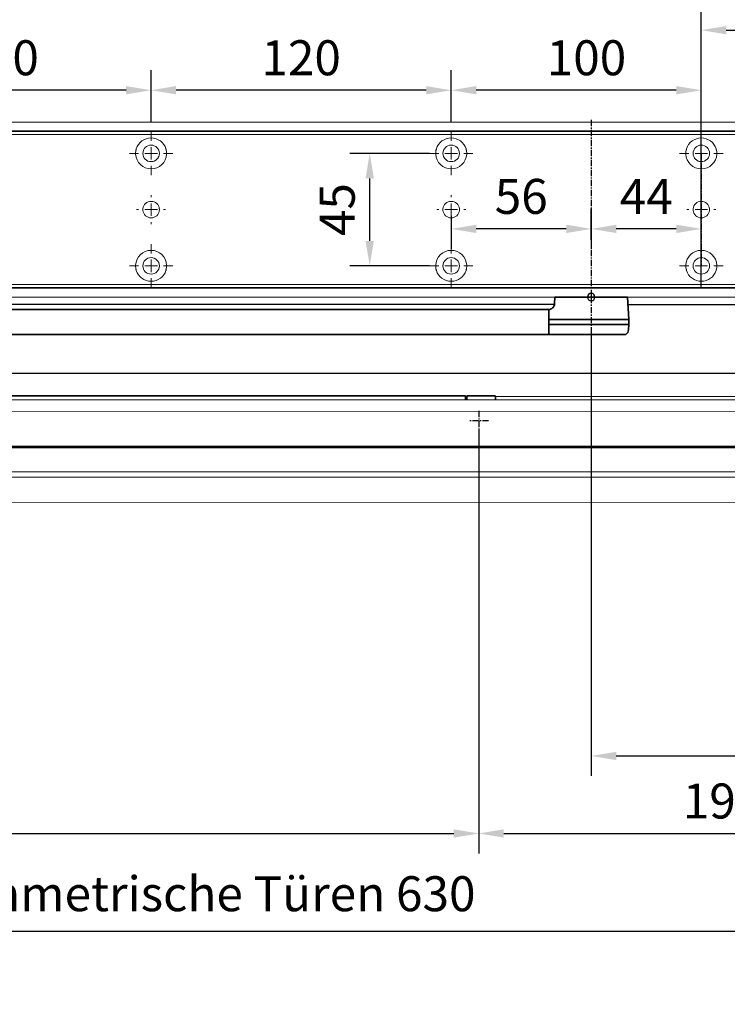
# Model space of a CAD drawing. Units: millimetres. Extents: x 0 to 2700, y 0 to 6662.
# Drawn here: x 1371 to 1654, y 537 to 931 of the extents above; entities that cross this region are included whole.
import ezdxf

# ---------------------------------------------------------------- set-up
doc = ezdxf.new("R2010")
doc.units = ezdxf.units.MM
doc.linetypes.add('MITTEX2', pattern=[4, 2.5, -0.5, 0.5, -0.5])
for name, color, linetype in [('01_BLOCKFANG', 2, 'Continuous'), ('02_BEMASSUNG', 4, 'Continuous'), ('03_MITTELLINIE', 1, 'MITTEX2'), ('4', 7, 'Continuous'), ('Konstruktion', 31, 'Continuous')]:
    doc.layers.add(name, color=color, linetype=linetype)
doc.styles.add('Bemassungstext (DORMA)', font='isocpeur.ttf')
doc.dimstyles.new('DORMA_M', dxfattribs={"dimtxt": 3.5, "dimasz": 2.5, "dimexe": 2, "dimexo": 0, "dimgap": 1.5, "dimtad": 1, "dimdec": 8, "dimtxsty": 'Bemassungstext (DORMA)', "dimcen": 0.1, "dimclrt": 256, "dimadec": 8, "dimazin": 2, "dimtfac": 1, "dimtdec": 8, "dimtmove": 0, "dimatfit": 3, "dimfxl": 1, "dimtolj": 1, "dimarcsym": 0})

# ---------------------------------------------------------------- blocks, each defined once
blk = doc.blocks.new('Tür Frontansicht BS GS CPD 2flg.')
at = {"layer": '4', "color": 254, "linetype": 'Continuous'}
for p, q in [((1537.27, 406.04), (255.7, 406.04)), ((1537.27, 406.04), (255.7, 406.04)), ((1566.56, 406.04), (1704.47, 406.04)), ((1162.04, 378.54), (1701.97, 378.54))]:
    blk.add_line(p, q, dxfattribs=at)
blk = doc.blocks.new('*D402')
at = {"layer": '02_BEMASSUNG', "color": 0, "lineweight": -2, "transparency": 16777216}
for p, q in [((1489.97, 4.23), (1489.97, 114.82)), ((1595.97, -65.81), (1595.97, 114.82)), ((1499.97, 106.82), (1585.97, 106.82))]:
    blk.add_line(p, q, dxfattribs=at)
at = {"layer": '02_BEMASSUNG', "color": 0, "transparency": 16777216}
for points in [[(1499.97, 108.49), (1499.97, 105.15), (1489.97, 106.82)], [(1585.97, 108.49), (1585.97, 105.15), (1595.97, 106.82)]]:
    blk.add_solid(points, dxfattribs=at)
at = {"layer": 'Defpoints', "color": 0, "transparency": 16777216}
for p in [(1595.97, 106.82), (1489.97, 4.23), (1595.97, -65.81)]:
    blk.add_point(p, dxfattribs=at)
at = {"layer": '02_BEMASSUNG', "transparency": 16777216, "insert": (1542.97, 119.82), "char_height": 14, "attachment_point": 5, "style": 'Bemassungstext (DORMA)'}
blk.add_mtext('\\A1;106', dxfattribs=at)
blk = doc.blocks.new('Blockfang')
at = {"layer": '01_BLOCKFANG'}
for p, q in [((-1.48, 0), (1.48, 0)), ((0, 1.48), (0, -1.48))]:
    blk.add_line(p, q, dxfattribs=at)
blk.add_circle((0, 0), 1.48, dxfattribs=at)
blk = doc.blocks.new('SW_CENTERMARKSYMBOL_2')
at = {"color": 0, "linetype": 'Continuous', "lineweight": 0}
for p, q in [((0, 5), (0, 5.8)), ((-5, 0), (-5.8, 0)), ((0, 0), (-2.5, 0)), ((0, 0), (0, 2.5)), ((0, 0), (0, -2.5)), ((0, 0), (2.5, 0)), ((5, 0), (5.8, 0)), ((0, -5), (0, -5.8))]:
    blk.add_line(p, q, dxfattribs=at)
blk = doc.blocks.new('SW_CENTERMARKSYMBOL_3')
at = {"color": 0, "linetype": 'Continuous', "lineweight": 0}
for p, q in [((0, 5), (0, 8.7)), ((-5, 0), (-8.7, 0)), ((0, 0), (-2.5, 0)), ((0, 0), (0, 2.5)), ((0, 0), (0, -2.5)), ((0, 0), (2.5, 0)), ((5, 0), (8.7, 0)), ((0, -5), (0, -8.7))]:
    blk.add_line(p, q, dxfattribs=at)
blk = doc.blocks.new('SW_CENTERMARKSYMBOL_4')
at = {"color": 0, "linetype": 'Continuous', "lineweight": 0}
for p, q in [((0, 5), (0, 8.7)), ((-5, 0), (-8.7, 0)), ((0, 0), (-2.5, 0)), ((0, 0), (0, 2.5)), ((0, 0), (0, -2.5)), ((0, 0), (2.5, 0)), ((5, 0), (8.7, 0)), ((0, -5), (0, -8.7))]:
    blk.add_line(p, q, dxfattribs=at)
blk = doc.blocks.new('SW_CENTERMARKSYMBOL_5')
at = {"color": 0, "linetype": 'Continuous', "lineweight": 0}
for p, q in [((0, 5), (0, 5.8)), ((-5, 0), (-5.8, 0)), ((0, 0), (-2.5, 0)), ((0, 0), (0, 2.5)), ((0, 0), (0, -2.5)), ((0, 0), (2.5, 0)), ((5, 0), (5.8, 0)), ((0, -5), (0, -5.8))]:
    blk.add_line(p, q, dxfattribs=at)
blk = doc.blocks.new('SW_CENTERMARKSYMBOL_6')
at = {"color": 0, "linetype": 'Continuous', "lineweight": 0}
for p, q in [((0, 5), (0, 8.7)), ((-5, 0), (-8.7, 0)), ((0, 0), (-2.5, 0)), ((0, 0), (0, 2.5)), ((0, 0), (0, -2.5)), ((0, 0), (2.5, 0)), ((5, 0), (8.7, 0)), ((0, -5), (0, -8.7))]:
    blk.add_line(p, q, dxfattribs=at)
blk = doc.blocks.new('SW_CENTERMARKSYMBOL_10')
at = {"color": 0, "linetype": 'Continuous', "lineweight": 0}
for p, q in [((0, 5), (0, 8.7)), ((-5, 0), (-8.7, 0)), ((0, 0), (-2.5, 0)), ((0, 0), (0, 2.5)), ((0, 0), (0, -2.5)), ((0, 0), (2.5, 0)), ((5, 0), (8.7, 0)), ((0, -5), (0, -8.7))]:
    blk.add_line(p, q, dxfattribs=at)
blk = doc.blocks.new('SW_CENTERMARKSYMBOL_11')
at = {"color": 0, "linetype": 'Continuous', "lineweight": 0}
for p, q in [((0, 5), (0, 5.8)), ((-5, 0), (-5.8, 0)), ((0, 0), (-2.5, 0)), ((0, 0), (0, 2.5)), ((0, 0), (0, -2.5)), ((0, 0), (2.5, 0)), ((5, 0), (5.8, 0)), ((0, -5), (0, -5.8))]:
    blk.add_line(p, q, dxfattribs=at)
blk = doc.blocks.new('SW_CENTERMARKSYMBOL_12')
at = {"color": 0, "linetype": 'Continuous', "lineweight": 0}
for p, q in [((0, 5), (0, 8.7)), ((-5, 0), (-8.7, 0)), ((0, 0), (-2.5, 0)), ((0, 0), (0, 2.5)), ((0, 0), (0, -2.5)), ((0, 0), (2.5, 0)), ((5, 0), (8.7, 0)), ((0, -5), (0, -8.7))]:
    blk.add_line(p, q, dxfattribs=at)
blk = doc.blocks.new('*D45')
at = {"layer": '02_BEMASSUNG', "color": 0, "lineweight": -2, "transparency": 16777216}
for p, q in [((379.82, 683.37), (379.82, 704.25)), ((479.82, 683.37), (479.82, 704.25)), ((469.82, 696.25), (389.82, 696.25))]:
    blk.add_line(p, q, dxfattribs=at)
at = {"layer": '02_BEMASSUNG', "color": 0, "transparency": 16777216}
for points in [[(389.82, 697.92), (389.82, 694.59), (379.82, 696.25)], [(469.82, 697.92), (469.82, 694.59), (479.82, 696.25)]]:
    blk.add_solid(points, dxfattribs=at)
at = {"layer": 'Defpoints', "color": 0, "transparency": 16777216}
for p in [(379.82, 696.25), (379.82, 683.37), (479.82, 683.37)]:
    blk.add_point(p, dxfattribs=at)
at = {"layer": '02_BEMASSUNG', "transparency": 16777216, "insert": (433.91, 709.25), "char_height": 14, "attachment_point": 5, "style": 'Bemassungstext (DORMA)'}
blk.add_mtext('\\A1;100', dxfattribs=at)
blk = doc.blocks.new('*D47')
at = {"layer": '02_BEMASSUNG', "color": 0, "lineweight": -2, "transparency": 16777216}
for p, q in [((259.82, 683.37), (259.82, 704.25)), ((379.82, 683.37), (379.82, 704.25)), ((369.82, 696.25), (269.82, 696.25))]:
    blk.add_line(p, q, dxfattribs=at)
at = {"layer": '02_BEMASSUNG', "color": 0, "transparency": 16777216}
for points in [[(269.82, 697.92), (269.82, 694.59), (259.82, 696.25)], [(369.82, 697.92), (369.82, 694.59), (379.82, 696.25)]]:
    blk.add_solid(points, dxfattribs=at)
at = {"layer": 'Defpoints', "color": 0, "transparency": 16777216}
for p in [(259.82, 696.25), (259.82, 683.37), (379.82, 683.37)]:
    blk.add_point(p, dxfattribs=at)
at = {"layer": '02_BEMASSUNG', "transparency": 16777216, "insert": (319.82, 709.25), "char_height": 14, "attachment_point": 5, "style": 'Bemassungstext (DORMA)'}
blk.add_mtext('\\A1;120', dxfattribs=at)
blk = doc.blocks.new('*D49')
at = {"layer": '02_BEMASSUNG', "color": 0, "lineweight": -2, "transparency": 16777216}
for p, q in [((139.82, 683.37), (139.82, 704.25)), ((259.82, 683.37), (259.82, 704.25)), ((249.82, 696.25), (149.82, 696.25))]:
    blk.add_line(p, q, dxfattribs=at)
at = {"layer": '02_BEMASSUNG', "color": 0, "transparency": 16777216}
for points in [[(149.82, 697.92), (149.82, 694.59), (139.82, 696.25)], [(249.82, 697.92), (249.82, 694.59), (259.82, 696.25)]]:
    blk.add_solid(points, dxfattribs=at)
at = {"layer": 'Defpoints', "color": 0, "transparency": 16777216}
for p in [(139.82, 696.25), (139.82, 683.37), (259.82, 683.37)]:
    blk.add_point(p, dxfattribs=at)
at = {"layer": '02_BEMASSUNG', "transparency": 16777216, "insert": (199.05, 709.25), "char_height": 14, "attachment_point": 5, "style": 'Bemassungstext (DORMA)'}
blk.add_mtext('\\A1;120', dxfattribs=at)
blk = doc.blocks.new('*D63')
at = {"layer": '02_BEMASSUNG', "color": 0, "lineweight": -2, "transparency": 16777216}
for p, q in [((435.82, 636.39), (435.82, 648.76)), ((479.82, 636.39), (479.82, 648.76)), ((469.82, 640.76), (445.82, 640.76))]:
    blk.add_line(p, q, dxfattribs=at)
at = {"layer": '02_BEMASSUNG', "color": 0, "transparency": 16777216}
for points in [[(445.82, 642.42), (445.82, 639.09), (435.82, 640.76)], [(469.82, 642.42), (469.82, 639.09), (479.82, 640.76)]]:
    blk.add_solid(points, dxfattribs=at)
at = {"layer": 'Defpoints', "color": 0, "transparency": 16777216}
for p in [(435.82, 640.76), (435.82, 636.39), (479.82, 636.39)]:
    blk.add_point(p, dxfattribs=at)
at = {"layer": '02_BEMASSUNG', "transparency": 16777216, "insert": (457.82, 653.76), "char_height": 14, "attachment_point": 5, "style": 'Bemassungstext (DORMA)'}
blk.add_mtext('\\A1;44', dxfattribs=at)
blk = doc.blocks.new('*D64')
at = {"layer": '02_BEMASSUNG', "color": 0, "lineweight": -2, "transparency": 16777216}
for p, q in [((435.82, 649.12), (435.82, 632.76)), ((379.82, 645.97), (379.82, 632.76)), ((425.82, 640.76), (389.82, 640.76))]:
    blk.add_line(p, q, dxfattribs=at)
at = {"layer": '02_BEMASSUNG', "color": 0, "transparency": 16777216}
for points in [[(389.82, 642.42), (389.82, 639.09), (379.82, 640.76)], [(425.82, 642.42), (425.82, 639.09), (435.82, 640.76)]]:
    blk.add_solid(points, dxfattribs=at)
at = {"layer": 'Defpoints', "color": 0, "transparency": 16777216}
for p in [(435.82, 649.12), (379.82, 645.97), (379.82, 640.76)]:
    blk.add_point(p, dxfattribs=at)
at = {"layer": '02_BEMASSUNG', "transparency": 16777216, "insert": (407.82, 653.76), "char_height": 14, "attachment_point": 5, "style": 'Bemassungstext (DORMA)'}
blk.add_mtext('\\A1;56', dxfattribs=at)
blk = doc.blocks.new('*D65')
at = {"layer": '02_BEMASSUNG', "color": 0, "lineweight": -2, "transparency": 16777216}
for p, q in [((371.12, 670.97), (339.24, 670.97)), ((347.24, 635.97), (347.24, 660.97)), ((371.12, 625.97), (339.24, 625.97))]:
    blk.add_line(p, q, dxfattribs=at)
at = {"layer": '02_BEMASSUNG', "color": 0, "transparency": 16777216}
for points in [[(345.57, 660.97), (348.9, 660.97), (347.24, 670.97)], [(345.57, 635.97), (348.9, 635.97), (347.24, 625.97)]]:
    blk.add_solid(points, dxfattribs=at)
at = {"layer": 'Defpoints', "color": 0, "transparency": 16777216}
for p in [(347.24, 670.97), (371.12, 670.97), (371.12, 625.97)]:
    blk.add_point(p, dxfattribs=at)
at = {"layer": '02_BEMASSUNG', "transparency": 16777216, "insert": (334.24, 648.47), "char_height": 14, "attachment_point": 5, "rotation": 90, "style": 'Bemassungstext (DORMA)'}
blk.add_mtext('\\A1;45', dxfattribs=at)
blk = doc.blocks.new('*D233')
at = {"layer": '02_BEMASSUNG', "color": 0, "lineweight": -2, "transparency": 16777216}
for p, q in [((1599.24, 805.98), (1599.24, 628.28)), ((1749.24, 628.65), (1749.24, 644.28)), ((1609.24, 636.28), (1739.24, 636.28))]:
    blk.add_line(p, q, dxfattribs=at)
at = {"layer": '02_BEMASSUNG', "color": 0, "transparency": 16777216}
for points in [[(1609.24, 637.95), (1609.24, 634.62), (1599.24, 636.28)], [(1739.24, 637.95), (1739.24, 634.62), (1749.24, 636.28)]]:
    blk.add_solid(points, dxfattribs=at)
at = {"layer": 'Defpoints', "color": 0, "transparency": 16777216}
for p in [(1599.24, 805.98), (1749.24, 636.28), (1749.24, 628.65)]:
    blk.add_point(p, dxfattribs=at)
at = {"layer": '02_BEMASSUNG', "transparency": 16777216, "insert": (1674.24, 649.28), "char_height": 14, "attachment_point": 5, "style": 'Bemassungstext (DORMA)'}
blk.add_mtext('\\A1;150', dxfattribs=at)
blk = doc.blocks.new('*D234')
at = {"layer": '02_BEMASSUNG', "color": 0, "lineweight": -2, "transparency": 16777216}
for p, q in [((1554.24, 766.48), (1554.24, 597.25)), ((1749.24, 636.79), (1749.24, 597.25)), ((1564.24, 605.25), (1739.24, 605.25))]:
    blk.add_line(p, q, dxfattribs=at)
at = {"layer": '02_BEMASSUNG', "color": 0, "transparency": 16777216}
for points in [[(1564.24, 606.92), (1564.24, 603.59), (1554.24, 605.25)], [(1739.24, 606.92), (1739.24, 603.59), (1749.24, 605.25)]]:
    blk.add_solid(points, dxfattribs=at)
at = {"layer": 'Defpoints', "color": 0, "transparency": 16777216}
for p in [(1554.24, 766.48), (1749.24, 636.79), (1749.24, 605.25)]:
    blk.add_point(p, dxfattribs=at)
at = {"layer": '02_BEMASSUNG', "transparency": 16777216, "insert": (1651.74, 618.25), "char_height": 14, "attachment_point": 5, "style": 'Bemassungstext (DORMA)'}
blk.add_mtext('\\A1;195', dxfattribs=at)
blk = doc.blocks.new('*D235')
at = {"layer": '02_BEMASSUNG', "color": 0, "lineweight": -2, "transparency": 16777216}
for p, q in [((1103.74, 766.92), (1103.74, 597.25)), ((1554.24, 767.1), (1554.24, 597.25)), ((1113.74, 605.25), (1544.24, 605.25))]:
    blk.add_line(p, q, dxfattribs=at)
at = {"layer": '02_BEMASSUNG', "color": 0, "transparency": 16777216}
for points in [[(1113.74, 606.92), (1113.74, 603.59), (1103.74, 605.25)], [(1544.24, 606.92), (1544.24, 603.59), (1554.24, 605.25)]]:
    blk.add_solid(points, dxfattribs=at)
at = {"layer": 'Defpoints', "color": 0, "transparency": 16777216}
for p in [(1103.74, 766.92), (1554.24, 767.1), (1554.24, 605.25)]:
    blk.add_point(p, dxfattribs=at)
at = {"layer": '02_BEMASSUNG', "transparency": 16777216, "insert": (1328.99, 618.25), "char_height": 14, "attachment_point": 5, "style": 'Bemassungstext (DORMA)'}
blk.add_mtext('\\A1;451', dxfattribs=at)
blk = doc.blocks.new('*U210')
at = {"color": 7, "linetype": 'Continuous', "lineweight": 35}
for p, q in [((-15, -9.01), (-14.53, 0)), ((14.53, 0), (-14.53, 0)), ((14.53, 0), (14.67, -2.64)), ((312, -5.01), (17, -5.01)), ((17, -15.01), (17, -5.01)), ((-15, -11.01), (-15, -9.01)), ((0, -9.01), (-15, -9.01)), ((-14.89, -13.14), (-15, -11.01)), ((0, -11.01), (-15, -11.01)), ((16.5, -9.01), (0, -9.01)), ((16.5, -11.01), (0, -11.01)), ((-13.89, -15.01), (0, -15.01)), ((0, -15.01), (16.32, -15.01)), ((312, -15.01), (17, -15.01)), ((38.25, -41.15), (38.25, -39.81)), ((38.55, -39.51), (49.75, -39.51)), ((49.75, -39.51), (49.75, -41.15)), ((49.75, -40.01), (50.25, -40.01)), ((50.25, -39.51), (50.25, -41.15)), ((490.25, -39.51), (50.25, -39.51))]:
    blk.add_line(p, q, dxfattribs=at)
at = {"color": 7, "linetype": 'Continuous', "lineweight": 15}
for p, q in [((-126.06, -39.75), (38.25, -39.75)), ((-126.06, -41.15), (626.08, -40.99)), ((38.25, -41.15), (38.25, -39.75)), ((626.08, -59.96), (-126.06, -60.11)), ((-126.06, -82.18), (626.08, -82.03))]:
    blk.add_line(p, q, dxfattribs=at)
at = {"color": 8, "linetype": 'Continuous', "lineweight": 15}
for p, q in [((-126.06, -45.93), (626.08, -45.77)), ((-126.06, -59.62), (626.08, -59.47)), ((626.08, -59.73), (-126.06, -59.89)), ((626.08, -60.2), (-126.06, -60.36)), ((626.08, -69.86), (-126.06, -70.01)), ((626.08, -71.98), (-126.06, -72.14))]:
    blk.add_line(p, q, dxfattribs=at)
at = {"color": 7, "linetype": 'Continuous', "lineweight": 35}
for centre, radius, start, end in [((16.32, -5.71), 0.807, 32.5569, 75.084), ((-12.39, -13.01), 2.5, 183, 233.1301), ((38.55, -39.81), 0.3, 90, 180)]:
    blk.add_arc(centre, radius, start, end, dxfattribs=at)
at = {"color": 7, "linetype": 'Continuous', "lineweight": 35, "extrusion": (0, 0, -1)}
for centre, major_axis, ratio, start_param, end_param in [((16.5, -9.03), (-0.8, -0.021), 0.02615, 1.572851, 2.246613), ((16.5, 6.25), (0, 15.26), 0.052408, 3.140223, 3.141593), ((16.5, -26.27), (0, 15.26), 0.052408, 0, 0.00137), ((16.5, -10.99), (-0.8, 0.021), 0.02615, 4.036573, 4.710335)]:
    blk.add_ellipse(centre, major_axis=major_axis, ratio=ratio, start_param=start_param, end_param=end_param, dxfattribs=at)
at = {"color": 7, "linetype": 'Continuous', "lineweight": 35}
for points, knots in [([(14.67, -2.64), (14.67, -2.7), (14.67, -2.98), (14.82, -3.43), (15.08, -3.93), (15.41, -4.32), (15.76, -4.59), (16.08, -4.77), (16.35, -4.88), (16.48, -4.91), (16.53, -4.93)], [0, 0, 0, 0, 0.05547, 0.257616, 0.434942, 0.592259, 0.730505, 0.848943, 0.944871, 1, 1, 1, 1]), ([(16.32, -15.01), (16.42, -15.01), (16.52, -15.01), (16.68, -15.01), (16.75, -15.01), (16.91, -15.01), (16.97, -15.01), (17, -15.01)], [0, 0, 0, 0, 0.25, 0.25, 0.5, 0.5, 1, 1, 1, 1])]:
    blk.add_open_spline(points, degree=3, knots=knots, dxfattribs=at)
at = {"layer": '03_MITTELLINIE'}
for p, q in [((0, 0), (0, -15.01)), ((45, -45.55), (45, -53.45)), ((41.05, -49.5), (48.95, -49.5))]:
    blk.add_line(p, q, dxfattribs=at)
at = {"layer": '01_BLOCKFANG'}
blk.add_blockref('Blockfang', (0, 0), dxfattribs=at)
blk = doc.blocks.new('*D331')
at = {"layer": '02_BEMASSUNG', "color": 0, "lineweight": -2, "transparency": 16777216}
for p, q in [((949.26, 586.63), (949.26, 558.04)), ((1749.24, 538.44), (1749.24, 574.04)), ((1739.24, 566.04), (959.26, 566.04))]:
    blk.add_line(p, q, dxfattribs=at)
at = {"layer": '02_BEMASSUNG', "color": 0, "transparency": 16777216}
for points in [[(959.26, 567.7), (959.26, 564.37), (949.26, 566.04)], [(1739.24, 567.7), (1739.24, 564.37), (1749.24, 566.04)]]:
    blk.add_solid(points, dxfattribs=at)
at = {"layer": 'Defpoints', "color": 0, "transparency": 16777216}
for p in [(949.26, 586.63), (949.26, 566.04), (1749.24, 538.44)]:
    blk.add_point(p, dxfattribs=at)
at = {"layer": '02_BEMASSUNG', "transparency": 16777216, "insert": (1349.25, 581.14), "char_height": 14, "attachment_point": 5, "style": 'Bemassungstext (DORMA)'}
blk.add_mtext('\\A1;Mindestflügelbreite asymmetrische Türen 630', dxfattribs=at)
blk = doc.blocks.new('Montageplatte GS DIN R')
at = {"color": 7, "lineweight": 15}
for p, q in [((-111.17922387, 679.96732656), (507.49066507, 679.96732656)), ((-111.17922387, 679.66732521), (507.67832936, 679.66732521)), ((257.37906376, 650.68694133), (257.37879553, 650.68694133)), ((262.26277032, 650.68694133), (262.26065436, 650.68694133)), ((377.37905362, 650.68694133), (377.3788003, 650.68694133)), ((382.26277509, 650.68694133), (382.26065913, 650.68694133)), ((477.37905139, 650.68694133), (477.37880552, 650.68694133)), ((482.26278031, 650.68694133), (482.26066434, 650.68694133)), ((257.37879553, 646.24771079), (257.37906376, 646.24771079)), ((262.26065436, 646.24771079), (262.26277032, 646.24771079)), ((377.3788003, 646.24771079), (377.37905362, 646.24771079)), ((382.26065913, 646.24771079), (382.26277509, 646.24771079)), ((477.37880552, 646.24771079), (477.37905139, 646.24771079)), ((482.26066434, 646.24771079), (482.26278031, 646.24771079)), ((-111.17922387, 617.2673269), (507.67832936, 617.2673269)), ((-111.17922387, 616.96732555), (507.49066507, 616.96732555))]:
    blk.add_line(p, q, dxfattribs=at)
for centre in [(259.82079235, 670.96732606), (379.82079235, 670.96732606), (479.82079235, 670.96732606), (259.82079235, 625.96732606), (379.82079235, 625.96732606), (479.82079235, 625.96732606)]:
    blk.add_circle(centre, 3.3, dxfattribs=at)
for centre, radius, start, end in [((259.82079235, 670.96732606), 6.2, 16.8772694386, 163.1227305614), ((379.82079235, 670.96732606), 6.2, 16.8772694386, 163.1227305614), ((479.82079235, 670.96732606), 6.2, 16.8772694386, 163.1227305614), ((259.82079235, 670.96732606), 6.2, 177.2265405979, 179.0758344514), ((259.82079235, 670.96732606), 6.2, 180.9241655486, 182.7734594021), ((259.82079235, 670.96732606), 6.2, 168.8400631278, 177.2265405979), ((259.82079235, 670.96732606), 6.2, 182.7734594021, 357.2265405979), ((259.82079235, 670.96732606), 6.2, 166.9496950603, 168.8400631278), ((259.82079235, 670.96732606), 6.2, 163.1227305614, 165.0447516834), ((259.82079235, 670.96732606), 6.2, 14.9552483166, 16.8772694386), ((259.82079235, 670.96732606), 6.2, 11.1599368722, 13.0503049397), ((259.82079235, 670.96732606), 6.2, 2.7734594021, 11.1599368722), ((259.82079235, 670.96732606), 6.2, 0.9241655486, 2.7734594021), ((259.82079235, 670.96732606), 6.2, 357.2265405979, 359.0758344514), ((379.82079235, 670.96732606), 6.2, 177.2265405979, 179.0758344514), ((379.82079235, 670.96732606), 6.2, 180.9241655486, 182.7734594021), ((379.82079235, 670.96732606), 6.2, 168.8400631278, 177.2265405979), ((379.82079235, 670.96732606), 6.2, 182.7734594021, 357.2265405979), ((379.82079235, 670.96732606), 6.2, 166.9496950603, 168.8400631278), ((379.82079235, 670.96732606), 6.2, 163.1227305614, 165.0447516834), ((379.82079235, 670.96732606), 6.2, 14.9552483166, 16.8772694386), ((379.82079235, 670.96732606), 6.2, 11.1599368722, 13.0503049397), ((379.82079235, 670.96732606), 6.2, 2.7734594021, 11.1599368722), ((379.82079235, 670.96732606), 6.2, 0.9241655486, 2.7734594021), ((379.82079235, 670.96732606), 6.2, 357.2265405979, 359.0758344514), ((479.82079235, 670.96732606), 6.2, 177.2265405979, 179.0758344514), ((479.82079235, 670.96732606), 6.2, 180.9241655486, 182.7734594021), ((479.82079235, 670.96732606), 6.2, 168.8400631278, 177.2265405979), ((479.82079235, 670.96732606), 6.2, 182.7734594021, 357.2265405979), ((479.82079235, 670.96732606), 6.2, 166.9496950603, 168.8400631278), ((479.82079235, 670.96732606), 6.2, 163.1227305614, 165.0447516834), ((479.82079235, 670.96732606), 6.2, 14.9552483166, 16.8772694386), ((479.82079235, 670.96732606), 6.2, 11.1599368722, 13.0503049397), ((479.82079235, 670.96732606), 6.2, 2.7734594021, 11.1599368722), ((479.82079235, 670.96732606), 6.2, 0.9241655486, 2.7734594021), ((479.82079235, 670.96732606), 6.2, 357.2265405979, 359.0758344514), ((259.82079235, 648.46732606), 3.3, 90, 174.7840914295), ((259.82079235, 648.46732606), 3.3, 5.2159085705, 90), ((379.82079235, 648.46732606), 3.3, 90, 174.7840914295), ((379.82079235, 648.46732606), 3.3, 5.2159085705, 90), ((479.82079235, 648.46732606), 3.3, 90, 174.7840914295), ((479.82079235, 648.46732606), 3.3, 5.2159085705, 90), ((259.82079235, 648.46732606), 3.3, 174.7840914295, 180), ((259.82079235, 648.46732606), 3.3, 180, 185.2159085704), ((259.82079235, 648.46732606), 3.3, 185.2159085704, 270), ((259.82079235, 648.46732606), 3.3, 270, 354.7840914295), ((259.82079235, 648.46732606), 3.3, 0, 5.2159085705), ((259.82079235, 648.46732606), 3.3, 354.7840914295, 0), ((379.82079235, 648.46732606), 3.3, 174.7840914295, 180), ((379.82079235, 648.46732606), 3.3, 180, 185.2159085705), ((379.82079235, 648.46732606), 3.3, 185.2159085705, 270), ((379.82079235, 648.46732606), 3.3, 270, 354.7840914295), ((379.82079235, 648.46732606), 3.3, 0, 5.2159085705), ((379.82079235, 648.46732606), 3.3, 354.7840914295, 0), ((479.82079235, 648.46732606), 3.3, 174.7840914295, 180), ((479.82079235, 648.46732606), 3.3, 180, 185.2159085705), ((479.82079235, 648.46732606), 3.3, 185.2159085705, 270), ((479.82079235, 648.46732606), 3.3, 270, 354.7840914295), ((479.82079235, 648.46732606), 3.3, 0, 5.2159085705), ((479.82079235, 648.46732606), 3.3, 354.7840914295, 0), ((259.82079235, 625.96732606), 6.2, 2.7734594021, 177.2265405979), ((379.82079235, 625.96732606), 6.2, 2.7734594021, 177.2265405979), ((479.82079235, 625.96732606), 6.2, 2.7734594021, 177.2265405979), ((259.82079235, 625.96732606), 6.2, 177.2265405979, 179.0758344514), ((259.82079235, 625.96732606), 6.2, 180.9241655486, 182.7734594021), ((259.82079235, 625.96732606), 6.2, 182.7734594021, 191.1599368722), ((259.82079235, 625.96732606), 6.2, 191.1599368722, 193.0503049397), ((259.82079235, 625.96732606), 6.2, 194.9552483166, 196.8772694386), ((259.82079235, 625.96732606), 6.2, 196.8772694386, 343.1227305614), ((259.82079235, 625.96732606), 6.2, 343.1227305614, 345.0447516834), ((259.82079235, 625.96732606), 6.2, 346.9496950603, 348.8400631278), ((259.82079235, 625.96732606), 6.2, 348.8400631278, 357.2265405979), ((259.82079235, 625.96732606), 6.2, 0.9241655486, 2.7734594021), ((259.82079235, 625.96732606), 6.2, 357.2265405979, 359.0758344514), ((379.82079235, 625.96732606), 6.2, 177.2265405979, 179.0758344514), ((379.82079235, 625.96732606), 6.2, 180.9241655486, 182.7734594021), ((379.82079235, 625.96732606), 6.2, 182.7734594021, 191.1599368722), ((379.82079235, 625.96732606), 6.2, 191.1599368722, 193.0503049397), ((379.82079235, 625.96732606), 6.2, 194.9552483166, 196.8772694386), ((379.82079235, 625.96732606), 6.2, 196.8772694386, 343.1227305614), ((379.82079235, 625.96732606), 6.2, 343.1227305614, 345.0447516834), ((379.82079235, 625.96732606), 6.2, 346.9496950603, 348.8400631278), ((379.82079235, 625.96732606), 6.2, 348.8400631278, 357.2265405979), ((379.82079235, 625.96732606), 6.2, 0.9241655486, 2.7734594021), ((379.82079235, 625.96732606), 6.2, 357.2265405979, 359.0758344514), ((479.82079235, 625.96732606), 6.2, 177.2265405979, 179.0758344514), ((479.82079235, 625.96732606), 6.2, 180.9241655486, 182.7734594021), ((479.82079235, 625.96732606), 6.2, 182.7734594021, 191.1599368722), ((479.82079235, 625.96732606), 6.2, 191.1599368722, 193.0503049397), ((479.82079235, 625.96732606), 6.2, 194.9552483166, 196.8772694386), ((479.82079235, 625.96732606), 6.2, 196.8772694386, 343.1227305614), ((479.82079235, 625.96732606), 6.2, 343.1227305614, 345.0447516834), ((479.82079235, 625.96732606), 6.2, 346.9496950603, 348.8400631278), ((479.82079235, 625.96732606), 6.2, 348.8400631278, 357.2265405979), ((479.82079235, 625.96732606), 6.2, 0.9241655486, 2.7734594021), ((479.82079235, 625.96732606), 6.2, 357.2265405979, 359.0758344514)]:
    blk.add_arc(centre, radius, start, end, dxfattribs=at)
for points, degree in [([(253.72079235, 670.96732606), (253.68754698, 670.93408069), (253.65448255, 670.90074451), (253.62159468, 670.86732182)], 3), ([(253.62159471, 671.06733027), (253.65448256, 671.03390759), (253.68754699, 671.00057142), (253.72079235, 670.96732606)], 3), ([(253.90810648, 672.46732627), (253.78091016, 672.36732644)], 1), ([(253.83079925, 672.5673261), (253.90810648, 672.46732627)], 1), ([(265.73348919, 672.46732627), (265.81079641, 672.5673261)], 1), ([(265.8606599, 672.36732606), (265.8185186, 672.40081656), (265.77613057, 672.43415269), (265.73349055, 672.46732606)], 3), ([(265.92079235, 670.96732606), (265.95403631, 671.00057002), (265.98709935, 671.03390479), (266.01998584, 671.06732606)], 3), ([(266.01998584, 670.86732606), (265.98709935, 670.90074732), (265.95403631, 670.93408209), (265.92079235, 670.96732606)], 3), ([(373.62159885, 671.06732606), (373.65448534, 671.03390479), (373.68754838, 671.00057002), (373.72079235, 670.96732606)], 3), ([(373.72079235, 670.96732606), (373.68754838, 670.93408209), (373.65448534, 670.90074732), (373.62159885, 670.86732606)], 3), ([(373.90809415, 672.46732606), (373.86545413, 672.43415269), (373.82306609, 672.40081656), (373.7809248, 672.36732606)], 3), ([(373.83080069, 672.56732606), (373.8564369, 672.53394331), (373.88220029, 672.50060923), (373.90809415, 672.46732606)], 3), ([(385.73349055, 672.46732606), (385.75938441, 672.50060923), (385.7851478, 672.53394331), (385.810784, 672.56732606)], 3), ([(385.8606599, 672.36732606), (385.8185186, 672.40081656), (385.77613057, 672.43415269), (385.73349055, 672.46732606)], 3), ([(385.92079235, 670.96732606), (385.95403631, 671.00057002), (385.98709935, 671.03390479), (386.01998584, 671.06732606)], 3), ([(386.01998584, 670.86732606), (385.98709935, 670.90074732), (385.95403631, 670.93408209), (385.92079235, 670.96732606)], 3), ([(473.62159885, 671.06732606), (473.65448534, 671.03390479), (473.68754838, 671.00057002), (473.72079235, 670.96732606)], 3), ([(473.72079235, 670.96732606), (473.68754838, 670.93408209), (473.65448534, 670.90074732), (473.62159885, 670.86732606)], 3), ([(473.90809415, 672.46732606), (473.86545413, 672.43415269), (473.82306609, 672.40081656), (473.7809248, 672.36732606)], 3), ([(473.83080069, 672.56732606), (473.8564369, 672.53394331), (473.88220029, 672.50060923), (473.90809415, 672.46732606)], 3), ([(485.73349055, 672.46732606), (485.75938441, 672.50060923), (485.7851478, 672.53394331), (485.810784, 672.56732606)], 3), ([(485.8606599, 672.36732606), (485.8185186, 672.40081656), (485.77613057, 672.43415269), (485.73349055, 672.46732606)], 3), ([(485.92079235, 670.96732606), (485.95403631, 671.00057002), (485.98709935, 671.03390479), (486.01998584, 671.06732606)], 3), ([(486.01998584, 670.86732606), (485.98709935, 670.90074732), (485.95403631, 670.93408209), (485.92079235, 670.96732606)], 3), ([(253.72079235, 625.96732606), (253.68754698, 626.00057143), (253.65448255, 626.03390761), (253.62159468, 626.0673303)], 3), ([(253.62159471, 625.86732185), (253.65448256, 625.90074452), (253.68754699, 625.9340807), (253.72079235, 625.96732606)], 3), ([(253.90810648, 624.46732585), (253.78091016, 624.56732568)], 1), ([(253.83079925, 624.36732602), (253.90810648, 624.46732585)], 1), ([(265.73348919, 624.46732585), (265.81079641, 624.36732602)], 1), ([(265.8606599, 624.56732606), (265.8185186, 624.53383556), (265.77613057, 624.50049942), (265.73349055, 624.46732606)], 3), ([(266.01998584, 626.06732606), (265.98709935, 626.03390479), (265.95403631, 626.00057002), (265.92079235, 625.96732606)], 3), ([(265.92079235, 625.96732606), (265.95403631, 625.93408209), (265.98709935, 625.90074732), (266.01998584, 625.86732606)], 3), ([(373.72079235, 625.96732606), (373.68754838, 626.00057002), (373.65448534, 626.03390479), (373.62159885, 626.06732606)], 3), ([(373.62159885, 625.86732606), (373.65448534, 625.90074732), (373.68754838, 625.93408209), (373.72079235, 625.96732606)], 3), ([(373.90809415, 624.46732606), (373.86545413, 624.50049942), (373.82306609, 624.53383556), (373.7809248, 624.56732606)], 3), ([(373.83080069, 624.36732606), (373.8564369, 624.40070881), (373.88220029, 624.43404289), (373.90809415, 624.46732606)], 3), ([(385.8606599, 624.56732606), (385.8185186, 624.53383556), (385.77613057, 624.50049942), (385.73349055, 624.46732606)], 3), ([(385.73349055, 624.46732606), (385.75938441, 624.43404289), (385.7851478, 624.40070881), (385.810784, 624.36732606)], 3), ([(386.01998584, 626.06732606), (385.98709935, 626.03390479), (385.95403631, 626.00057002), (385.92079235, 625.96732606)], 3), ([(385.92079235, 625.96732606), (385.95403631, 625.93408209), (385.98709935, 625.90074732), (386.01998584, 625.86732606)], 3), ([(473.72079235, 625.96732606), (473.68754838, 626.00057002), (473.65448534, 626.03390479), (473.62159885, 626.06732606)], 3), ([(473.62159885, 625.86732606), (473.65448534, 625.90074732), (473.68754838, 625.93408209), (473.72079235, 625.96732606)], 3), ([(473.90809415, 624.46732606), (473.86545413, 624.50049942), (473.82306609, 624.53383556), (473.7809248, 624.56732606)], 3), ([(473.83080069, 624.36732606), (473.8564369, 624.40070881), (473.88220029, 624.43404289), (473.90809415, 624.46732606)], 3), ([(485.8606599, 624.56732606), (485.8185186, 624.53383556), (485.77613057, 624.50049942), (485.73349055, 624.46732606)], 3), ([(485.73349055, 624.46732606), (485.75938441, 624.43404289), (485.7851478, 624.40070881), (485.810784, 624.36732606)], 3), ([(486.01998584, 626.06732606), (485.98709935, 626.03390479), (485.95403631, 626.00057002), (485.92079235, 625.96732606)], 3), ([(485.92079235, 625.96732606), (485.95403631, 625.93408209), (485.98709935, 625.90074732), (486.01998584, 625.86732606)], 3)]:
    blk.add_open_spline(points, degree=degree, dxfattribs=at)
at = {"layer": '03_MITTELLINIE'}
for p, q in [((435.82059235, 684.3577986), (435.82059235, 613.89001943)), ((479.82079235, 670.96732606), (479.82079235, 625.96732606))]:
    blk.add_line(p, q, dxfattribs=at)
at = {"layer": '03_MITTELLINIE', "xscale": -1}
for name, p in [('SW_CENTERMARKSYMBOL_10', (259.82079235, 670.96732606)), ('SW_CENTERMARKSYMBOL_4', (379.82079235, 670.96732606)), ('SW_CENTERMARKSYMBOL_3', (479.82079235, 670.96732606)), ('SW_CENTERMARKSYMBOL_11', (259.82079235, 648.46732606)), ('SW_CENTERMARKSYMBOL_5', (379.82079235, 648.46732606)), ('SW_CENTERMARKSYMBOL_2', (479.82079235, 648.46732606)), ('SW_CENTERMARKSYMBOL_12', (259.82079235, 625.96732606)), ('SW_CENTERMARKSYMBOL_6', (379.82079235, 625.96732606)), ('SW_CENTERMARKSYMBOL_3', (479.82079235, 625.96732606))]:
    blk.add_blockref(name, p, dxfattribs=at)
at = {"layer": '02_BEMASSUNG'}
for base, p1, p2, picture, middle in [((139.8207923472, 696.2531473195), (259.8207923472, 683.367326058), (139.8207923472, 683.367326058), '*D49', (199.0470657651, 696.2531473195)), ((259.8207923472, 696.2531473195), (379.8207923472, 683.367326058), (259.8207923472, 683.367326058), '*D47', (319.8207923472, 696.2531473195)), ((379.8207923472, 696.2531473195), (479.8207923472, 683.367326058), (379.8207923472, 683.367326058), '*D45', (433.9133160339, 696.2531473195))]:
    dim = blk.add_linear_dim(base=base, p1=p1, p2=p2, angle=180, dimstyle='DORMA_M', dxfattribs=at)
    dim.commit()
    dim.dimension.update_dxf_attribs({"geometry": picture, "text_midpoint": middle, "dimtype": 128})
dim = blk.add_linear_dim(base=(347.2376380232, 670.967326058), p1=(371.1207923472, 625.967326058), p2=(371.1207923472, 670.967326058), angle=90, dimstyle='DORMA_M', dxfattribs=at)
dim.commit()
dim.dimension.update_dxf_attribs({"geometry": '*D65', "text_midpoint": (334.2376380232, 648.467326058)})
for base, p1, p2, picture, middle in [((379.82079235, 640.7550963), (435.82059235, 649.12390902), (379.82079235, 645.96732606), '*D64', (407.82069235, 653.7550963)), ((435.82059235, 640.7550963), (479.82079235, 636.38686851), (435.82059235, 636.38686851), '*D63', (457.82069235, 653.7550963))]:
    dim = blk.add_linear_dim(base=base, p1=p1, p2=p2, angle=180, dimstyle='DORMA_M', override={"dimdec": 0}, dxfattribs=at)
    dim.commit()
    dim.dimension.update_dxf_attribs({"geometry": picture, "text_midpoint": middle})
blk = doc.blocks.new('*U372')
at = {"color": 7, "linetype": 'Continuous', "lineweight": 15}
for p, q in [((754.48651174, 70.0000003), (1577.97302348, 70.0000003)), ((754.48651174, 0), (1577.97302348, 0))]:
    blk.add_line(p, q, dxfattribs=at)
at = {"color": 7, "linetype": 'Continuous', "lineweight": 0}
for p, q in [((754.48651174, 64.99999948), (1577.97302348, 64.99999948)), ((754.48651174, 5.00000082), (1577.97302348, 5.00000082))]:
    blk.add_line(p, q, dxfattribs=at)
blk.add_blockref('Montageplatte GS DIN R', (1010.15231704, -613.46732591))
at = {"layer": '01_BLOCKFANG', "xscale": -1}
blk.add_blockref('Blockfang', (1445.97302348, 0), dxfattribs=at)
at = {"layer": '02_BEMASSUNG'}
dim = blk.add_linear_dim(base=(1595.97301803, 106.81932415), p1=(1489.97310949, 4.22587175), p2=(1595.97301803, -65.8082924), angle=180, dimstyle='DORMA_M', override={"dimdec": 1}, dxfattribs=at)
dim.commit()
dim.dimension.update_dxf_attribs({"geometry": '*D402', "text_midpoint": (1542.97306376, 106.81932415), "dimtype": 160})

msp = doc.modelspace()

# ---------------------------------------------------------------- block references
for name, p in [('*U372', (153.27082821, 819.9390724)), ('Tür Frontansicht BS GS CPD 2flg.', (47.27074831, 410.90029721))]:
    msp.add_blockref(name, p)
at = {"layer": 'Konstruktion', "xscale": -1}
msp.add_blockref('*U210', (1599.24385159, 819.9390724), dxfattribs=at)

# ---------------------------------------------------------------- dimensions: what is measured, and where the dimension line sits
at = {"layer": '02_BEMASSUNG'}
for base, p1, p2, override, picture, middle in [((1749.24384624, 636.28190387), (1599.24393267, 805.97837863), (1749.24384624, 628.65428733), {"dimdec": 1}, '*D233', (1674.24388945, 636.28190387)), ((1554.2438516908, 605.2523642872), (1103.7438516908, 766.9170775297), (1554.2438516908, 767.1001305305), {"dimdec": 0}, '*D235', (1328.9938500651, 605.2523642872)), ((1749.24384624, 605.25236429), (1554.24385169, 766.48151159), (1749.24384624, 636.79346743), {"dimdec": 1}, '*D234', (1651.74384897, 605.25236429))]:
    dim = msp.add_linear_dim(base=base, p1=p1, p2=p2, angle=180, dimstyle='DORMA_M', override=override, dxfattribs=at)
    dim.commit()
    dim.dimension.update_dxf_attribs({"geometry": picture, "text_midpoint": middle, "dimtype": 160})
dim = msp.add_linear_dim(base=(949.25733486, 566.03541433), p1=(1749.24393094, 538.43675411), p2=(949.25733486, 586.62835415), angle=180, text='Mindestflügelbreite asymmetrische Türen 630', dimstyle='DORMA_M', override={"dimdec": 1}, dxfattribs=at)
dim.commit()
dim.dimension.update_dxf_attribs({"geometry": '*D331', "text_midpoint": (1349.2506329, 581.13541433)})

doc.saveas('drawing.dxf')
